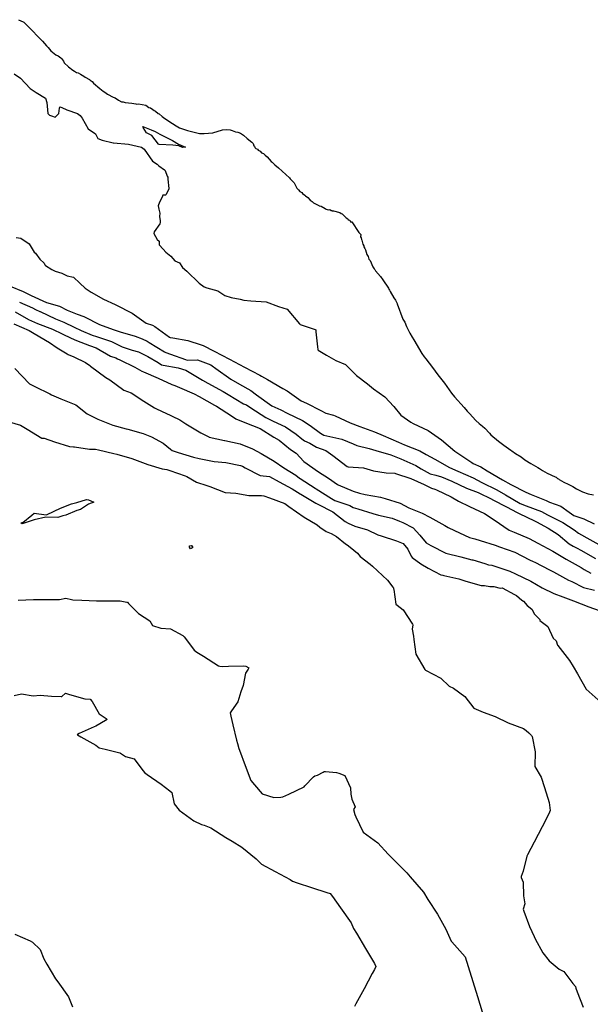
# Model space of a CAD drawing. Units: inches. Extents: x 436338 to 449679, y 5437784 to 5450336.
# Drawn here: x 442899 to 443824, y 5445530 to 5447127 of the extents above; entities that cross this region are included whole.
import ezdxf

# ---------------------------------------------------------------- set-up
doc = ezdxf.new("R2010")
doc.units = ezdxf.units.IN
doc.header["$MEASUREMENT"] = 0
doc.layers.add('GB_CONTOUR_10M', color=7, linetype='Continuous', true_color=0xdfb60f)

msp = doc.modelspace()

# ---------------------------------------------------------------- linework, layer by layer
at = {"layer": 'GB_CONTOUR_10M'}
msp.add_lwpolyline([(442896.525, 5447127.245), (442904.225, 5447123.934), (442905.391, 5447123.153), (442913.685, 5447114.57), (442918.052, 5447110.441), (442928.525, 5447099.187), (442935.374, 5447092.282), (442942.25, 5447084.624), (442944.702, 5447082.266), (442949.145, 5447076.668), (442957.257, 5447070.454), (442961.044, 5447068.627), (442965.142, 5447065.508), (442966.362, 5447064.299), (442969.353, 5447060.041), (442970.781, 5447057.515), (442977.539, 5447050.926), (442984.612, 5447045.267), (442987.202, 5447043.86), (442990.501, 5447041.48), (442993.525, 5447040.91), (442997.236, 5447039.058), (443002.416, 5447035.752), (443004.588, 5447034.071), (443011.933, 5447029.984), (443012.589, 5447029.198), (443015.927, 5447026.953), (443018.437, 5447024.134), (443028.532, 5447015.65), (443034.146, 5447011.326), (443036.81, 5447009.759), (443041.109, 5447006.651), (443050.281, 5447001.687), (443053.227, 5447000.377), (443058.864, 5446996.563), (443063.6, 5446994.248), (443066.628, 5446993.761), (443069.497, 5446992.937), (443080.369, 5446991.674), (443086.727, 5446990.512), (443087.744, 5446990.426), (443091.014, 5446990.877), (443103.221, 5446988.42), (443108.08, 5446984.79), (443110.606, 5446984.046), (443114.286, 5446981.712), (443116.738, 5446979.755), (443119.064, 5446978.708), (443123.129, 5446975.186), (443124.639, 5446974.298), (443129.703, 5446970.128), (443132.019, 5446968.707), (443140.323, 5446962.398), (443152.396, 5446954.915), (443157.955, 5446951.855), (443165.934, 5446948.877), (443170.619, 5446947.447), (443189.918, 5446942.653), (443197.852, 5446942.436), (443211.606, 5446943.56), (443213.623, 5446944.514), (443218.727, 5446945.614), (443227.269, 5446948.401), (443233.547, 5446949.11), (443240.008, 5446948.404), (443243.126, 5446947.607), (443245.961, 5446946.19), (443248.284, 5446945.49), (443252.264, 5446944.752), (443256.405, 5446943.27), (443261.256, 5446940.162), (443267.625, 5446934.55), (443274.816, 5446928.835), (443276.751, 5446926.937), (443277.177, 5446926.442), (443278.492, 5446922.702), (443279.174, 5446921.995), (443279.783, 5446920.035), (443281.463, 5446918.173), (443284.409, 5446917.004), (443285.35, 5446915.791), (443288.574, 5446913.968), (443290.854, 5446911.514), (443293.682, 5446909.993), (443295.312, 5446908.35), (443296.634, 5446907.44), (443299.798, 5446904.564), (443306.557, 5446896.949), (443307.872, 5446896.187), (443312.104, 5446891.975), (443318.06, 5446887.073), (443335.863, 5446870.745), (443336.921, 5446869.298), (443339.978, 5446866.178), (443343.924, 5446862.785), (443347.794, 5446853.691), (443350.712, 5446851.164), (443352.885, 5446848.732), (443356.322, 5446846.698), (443357.431, 5446845.392), (443361.003, 5446842.837), (443362.082, 5446841.487), (443365.636, 5446838.63), (443369.621, 5446834.346), (443373.097, 5446832.266), (443375.17, 5446830.328), (443380.622, 5446827.669), (443383.466, 5446825.585), (443384.292, 5446825.13), (443387.399, 5446824.558), (443393.679, 5446821.078), (443395.501, 5446819.782), (443397.162, 5446819.263), (443399.368, 5446819.073), (443401.404, 5446819.498), (443403.747, 5446817.775), (443404.7, 5446817.909), (443405.547, 5446817.363), (443407.391, 5446817.352), (443417.638, 5446814.296), (443419.939, 5446812.788), (443421.496, 5446812.109), (443427.94, 5446805.872), (443430.795, 5446804.38), (443431.356, 5446802.619), (443434.082, 5446801.856), (443435.232, 5446799.555), (443437.363, 5446799.131), (443448.479, 5446782.22), (443451.864, 5446778.787), (443451.459, 5446774.93), (443452.35, 5446773.273), (443452.623, 5446770.428), (443453.146, 5446769.432), (443454.914, 5446763.342), (443456.397, 5446760.517), (443456.587, 5446758.696), (443458.215, 5446755.906), (443459.114, 5446753.745), (443461.347, 5446746.566), (443463.606, 5446743.142), (443464.99, 5446738.995), (443466.763, 5446736.591), (443471.376, 5446726.567), (443473.37, 5446723.189), (443474.559, 5446721.864), (443475.752, 5446719.947), (443483.506, 5446710.725), (443487.447, 5446705.467), (443496.461, 5446691.988), (443497.174, 5446690.344), (443498.44, 5446688.418), (443499.362, 5446686.14), (443505.119, 5446676.296), (443507.801, 5446672.248), (443510.574, 5446666.842), (443510.767, 5446666.329), (443520.05, 5446641.58), (443522.895, 5446636.58), (443526.082, 5446629.374), (443531.223, 5446618.911), (443534.991, 5446612.248), (443537.874, 5446608.109), (443550.598, 5446585.928), (443554.494, 5446580.288), (443557.308, 5446577.295), (443568.08, 5446563.241), (443576.904, 5446550.925), (443587.667, 5446537.588), (443598.818, 5446521.674), (443603.735, 5446515.577), (443619.47, 5446498.16), (443624.16, 5446492.217), (443626.755, 5446489.766), (443627.863, 5446488.239), (443638.157, 5446477.252), (443643.399, 5446472.153), (443648.913, 5446467.927), (443652.884, 5446464.512), (443660.612, 5446456.787), (443662.825, 5446453.947), (443674.78, 5446443.66), (443683.481, 5446437.048), (443695.126, 5446428.915), (443696.867, 5446427.934), (443702.493, 5446423.724), (443711.843, 5446417.918), (443717.911, 5446413.521), (443727.562, 5446407.394), (443738.631, 5446400.597), (443741.48, 5446399.17), (443746.35, 5446395.945), (443754.103, 5446391.842), (443767.135, 5446385.738), (443768.475, 5446384.997), (443770.811, 5446383.086), (443772.282, 5446382.465), (443773.51, 5446381.495), (443780.997, 5446377.116), (443788.085, 5446373.921), (443795.375, 5446370.237), (443801.335, 5446366.382), (443811.229, 5446361.46), (443820.263, 5446358.384), (443828.86, 5446356.296)], dxfattribs=at)
for points, elevation in [([(442889.515, 5447039.425), (442899.897, 5447032.555), (442915.656, 5447015.724), (442925.03, 5447009.269), (442940.454, 5446999.974), (442942.832, 5446992.741), (442944.129, 5446975.16), (442946.993, 5446972.125), (442950.163, 5446971.334), (442955.851, 5446969.281), (442957.084, 5446970.155), (442961.902, 5446975.149), (442963.14, 5446983.594), (442963.738, 5446986.076), (442966.919, 5446984.884), (442975, 5446981.144), (442992.224, 5446974.932), (442996.639, 5446971.639), (442999.651, 5446967.712), (443009.485, 5446950.172), (443021.473, 5446942.152), (443025.095, 5446934.578), (443032.06, 5446931.908), (443050.007, 5446927.449), (443050.521, 5446927.386), (443075.05, 5446925.303), (443096.31, 5446920.71), (443100.53, 5446917.092), (443113.695, 5446897.513), (443121.447, 5446892.706), (443123.938, 5446890.372), (443133.197, 5446883.914), (443134.489, 5446882.403), (443137.672, 5446873.578), (443138.704, 5446871.544), (443138.697, 5446868.487), (443140.163, 5446853.499), (443140.507, 5446852.176), (443135.418, 5446843.145), (443134.75, 5446842.561), (443130.449, 5446842.374), (443129.555, 5446839.426), (443125.025, 5446831.168), (443123.311, 5446825.045), (443124.156, 5446820.088), (443125.694, 5446813.587), (443125.07, 5446808.157), (443126.629, 5446801.175), (443126.295, 5446797.08), (443125.825, 5446795.861), (443116.841, 5446783.292), (443116.205, 5446780.629), (443121.724, 5446770.56), (443124.98, 5446768.075), (443124.867, 5446761.911), (443131.494, 5446755.129), (443135.321, 5446750.117), (443143.573, 5446743.589), (443150.042, 5446736.05), (443157.852, 5446732.809), (443162.548, 5446725.064), (443169.371, 5446719.414), (443189.616, 5446700.083), (443197.544, 5446694.089), (443202.06, 5446692.258), (443219.701, 5446687.308), (443231.197, 5446679.693), (443241.304, 5446676.402), (443256.277, 5446673.98), (443262.261, 5446672.098), (443273.555, 5446671.307), (443298.153, 5446669.713), (443318.419, 5446661.954), (443332.288, 5446657.625), (443352.166, 5446633.947), (443353.542, 5446633.03), (443377.871, 5446624.559), (443378.842, 5446623.925), (443378.767, 5446622.77), (443378.972, 5446620.849), (443381.663, 5446596.329), (443382.275, 5446592.01), (443382.796, 5446591.167), (443395.888, 5446582.865), (443411.182, 5446574.647), (443427.105, 5446567.679), (443444.967, 5446550.185), (443462.56, 5446536.785), (443472.557, 5446528.349), (443490.603, 5446515.663), (443505.293, 5446499.644), (443516.793, 5446485.914), (443532.854, 5446474.277), (443536.513, 5446472.227), (443560.943, 5446460.881), (443582.359, 5446445.582), (443604.374, 5446427.252), (443607.35, 5446425.177), (443631.588, 5446408.872), (443634.175, 5446407.369), (443646.399, 5446401.67), (443656.815, 5446395.456), (443681.31, 5446380.737), (443695.178, 5446373.373), (443719.222, 5446360.877), (443728.122, 5446357.293), (443752.259, 5446347.225), (443757.87, 5446344.578), (443775.853, 5446338.023), (443789.408, 5446328.131), (443797.398, 5446323.091), (443813.562, 5446317.51), (443830.193, 5446309.481)], 10), ([(442892.965, 5446773.898), (442900.194, 5446772.946), (442913.819, 5446763.838), (442922.014, 5446750.19), (442924.249, 5446748.664), (442931.243, 5446738.982), (442938.483, 5446732.133), (442939.48, 5446729.439), (442940.177, 5446728.534), (442950.793, 5446722.026), (442956.097, 5446719.487), (442967.099, 5446715.932), (442975.457, 5446711.686), (442985.979, 5446709.44), (442996.062, 5446700.085), (443004.586, 5446691.7), (443014.324, 5446685.516), (443034.469, 5446674.056), (443053.138, 5446665.219), (443055.413, 5446664.07), (443079.758, 5446651.576), (443081.004, 5446651.398), (443103.889, 5446634.942), (443114.183, 5446631.498), (443117.46, 5446629.295), (443141.699, 5446612.288), (443142.83, 5446611.829), (443146.726, 5446611.164), (443171.337, 5446606.999), (443192.937, 5446599.615), (443196.354, 5446598.687), (443213.77, 5446589.495), (443238.6, 5446576.431), (443263.187, 5446563.658), (443287.99, 5446550.705), (443290.494, 5446548.993), (443300.323, 5446543.389), (443325.149, 5446529.255), (443332.062, 5446525.081), (443354.985, 5446509.203), (443363.585, 5446505.366), (443386.794, 5446493.505), (443394.928, 5446488.931), (443407.691, 5446485.593), (443410.406, 5446484.402), (443434.337, 5446473.362), (443449.958, 5446467.596), (443473.951, 5446458.634), (443488.143, 5446452.481), (443512.641, 5446441.778), (443522.775, 5446437.7), (443547.277, 5446427.8), (443557.851, 5446421.66), (443571.637, 5446414.149), (443595.797, 5446401.01), (443608.903, 5446395.043), (443633.717, 5446383.814), (443648.061, 5446376.53), (443672.112, 5446364.49), (443686.119, 5446356.329), (443710.211, 5446342.438), (443719.982, 5446338.596), (443744.546, 5446329.349), (443754.54, 5446324.236), (443779.348, 5446311.697), (443797.608, 5446299.984), (443804.82, 5446294.474), (443822.976, 5446283.79), (443837.58, 5446275.878)], 20), ([(442883.246, 5446694.864), (442903.971, 5446686.436), (442917.406, 5446680.091), (442942.061, 5446668.633), (442962.969, 5446662.621), (442975.723, 5446656.215), (442991.757, 5446649.633), (443002.331, 5446645.723), (443003.671, 5446645.065), (443028.117, 5446632.597), (443050.187, 5446624.52), (443061.763, 5446621.053), (443085.947, 5446613.821), (443096.945, 5446609.82), (443105.43, 5446605.767), (443108.729, 5446603.741), (443133.138, 5446588.549), (443135.32, 5446587.538), (443142.954, 5446584.686), (443167.491, 5446575.781), (443170.099, 5446575.135), (443187.107, 5446575.348), (443208.579, 5446567.182), (443210.748, 5446566.026), (443216.798, 5446561.654), (443241.178, 5446544.026), (443254.752, 5446536.072), (443273.223, 5446525.712), (443282.677, 5446518.95), (443307.553, 5446501.125), (443321.883, 5446494.474), (443332.512, 5446489.102), (443357.421, 5446476.869), (443369.381, 5446468.936), (443386.134, 5446456.756), (443391.829, 5446453.353), (443396.455, 5446452.204), (443420.738, 5446447.047), (443439.38, 5446439.019), (443445.404, 5446436.751), (443465.368, 5446431.696), (443476.262, 5446428.517), (443500.636, 5446421.292), (443516.43, 5446414.691), (443540.997, 5446404.346), (443549.805, 5446398.446), (443564.01, 5446390.437), (443573.337, 5446388.646), (443582.656, 5446385.663), (443599.549, 5446378.576), (443622.904, 5446367.412), (443642.116, 5446360.259), (443664.182, 5446349.243), (443664.67, 5446348.993), (443689.207, 5446336.317), (443704.137, 5446328.19), (443708.679, 5446325.996), (443733.124, 5446314.318), (443736.799, 5446312.813), (443755.676, 5446302.261), (443771.888, 5446292.351), (443789.876, 5446277.083), (443796.218, 5446273.493), (443802.766, 5446270.178), (443808.336, 5446267.006), (443832.486, 5446253.109)], 30), ([(442898.354, 5446669.049), (442919.408, 5446659.678), (442924.33, 5446656.962), (442931.132, 5446654.108), (442931.624, 5446653.879), (442956.572, 5446642.02), (442970.247, 5446636.527), (442986.974, 5446628.424), (442998.429, 5446623.197), (443016.164, 5446615.629), (443023.24, 5446613.143), (443047.265, 5446605.13), (443053.076, 5446602.671), (443064.587, 5446596.615), (443081.025, 5446591.155), (443091.394, 5446588.354), (443106.446, 5446580.907), (443123.132, 5446571.156), (443128.49, 5446567.378), (443131.195, 5446566.786), (443155.762, 5446562.553), (443168.068, 5446558.584), (443170.651, 5446557.138), (443195.268, 5446542.506), (443203.838, 5446537.776), (443228.658, 5446524.074), (443236.765, 5446519.333), (443261.588, 5446504.381), (443266.26, 5446502.323), (443273.546, 5446497.639), (443297.618, 5446482.021), (443309.35, 5446475.913), (443329.397, 5446466.774), (443346.866, 5446454.755), (443356.1, 5446447.335), (443360.642, 5446444.22), (443369.077, 5446440.298), (443380.038, 5446434.06), (443394.795, 5446428.273), (443406.587, 5446420.525), (443429.463, 5446402.397), (443431.171, 5446402.171), (443456.124, 5446400.339), (443472.45, 5446395.626), (443493.117, 5446392.43), (443506.716, 5446391.512), (443508.199, 5446391.081), (443532.668, 5446382.902), (443554.46, 5446373.514), (443556.858, 5446372.449), (443566.498, 5446367.105), (443571.531, 5446365.921), (443574.358, 5446364.643), (443598.507, 5446353.376), (443610.377, 5446346.415), (443628.082, 5446337.79), (443652.438, 5446326.018), (443667.764, 5446315.775), (443692.196, 5446299.437), (443700.19, 5446295.986), (443725.011, 5446285.491), (443739.017, 5446277.864), (443763.035, 5446264.857), (443784.695, 5446252.353), (443808.847, 5446238.541), (443813.809, 5446235.409), (443824.775, 5446229.58)], 40), ([(442891.183, 5446653.596), (442913.052, 5446641), (442927.599, 5446634.513), (442951.673, 5446625.168), (442967.657, 5446617.821), (442981.821, 5446610.745), (442990.898, 5446606.9), (443011.873, 5446598.846), (443022.737, 5446595.156), (443045.609, 5446581.639), (443054.447, 5446578.526), (443057.03, 5446577.301), (443061.158, 5446575.299), (443085.51, 5446563.443), (443096.619, 5446557.042), (443099.284, 5446555.884), (443123.34, 5446545.739), (443145.172, 5446535.276), (443150.289, 5446534.051), (443157.725, 5446530.85), (443181.679, 5446520.403), (443189.798, 5446515.824), (443214.45, 5446502.221), (443217.768, 5446500.162), (443242.203, 5446484.835), (443248.956, 5446480.049), (443263.859, 5446473.933), (443288.492, 5446463.896), (443310.816, 5446449.796), (443319.496, 5446445.033), (443337.92, 5446430.217), (443347.161, 5446424.044), (443359.431, 5446410.343), (443383.121, 5446393.714), (443399.551, 5446383.789), (443414.164, 5446373.188), (443415.121, 5446372.783), (443439.596, 5446362.367), (443449.395, 5446359.162), (443458.852, 5446357.276), (443483.521, 5446352.463), (443491.066, 5446350.31), (443515.622, 5446343.07), (443529.445, 5446335.355), (443551.478, 5446326.879), (443563.511, 5446320.215), (443588.026, 5446306.525), (443593.408, 5446303.264), (443603.427, 5446298.604), (443628.166, 5446287.298), (443636.857, 5446285.106), (443645.341, 5446282.369), (443669.457, 5446274.595), (443676.741, 5446272.068), (443701.494, 5446263.466), (443725.414, 5446251.118), (443731.104, 5446248.524), (443733.823, 5446247.166), (443757.958, 5446235.024), (443764.11, 5446231.627), (443788.659, 5446218.004), (443793.893, 5446215.847), (443813.091, 5446206.12), (443830.626, 5446201.731)], 50), ([(442889.137, 5446633.81), (442914.086, 5446623.181), (442922.307, 5446618.253), (442946.908, 5446603.683), (442959.292, 5446594.715), (442975.554, 5446585.249), (442977.382, 5446584.289), (442986.563, 5446580.582), (443005.451, 5446571.121), (443012.364, 5446566.22), (443013.479, 5446565.384), (443038.033, 5446546.903), (443044.841, 5446543.062), (443067.666, 5446526.491), (443079.099, 5446522.117), (443099.674, 5446508.45), (443117.154, 5446497.779), (443131.802, 5446490.595), (443133.283, 5446489.906), (443158.118, 5446478.378), (443166.549, 5446472.932), (443168.209, 5446471.911), (443192.353, 5446457.138), (443205.553, 5446450.383), (443206.042, 5446450.245), (443230.677, 5446444.509), (443231.209, 5446444.399), (443256.121, 5446439.364), (443275.85, 5446431.138), (443289.968, 5446423.636), (443311.036, 5446410.924), (443327.059, 5446400.493), (443346.098, 5446388.603), (443352.49, 5446383.619), (443353.26, 5446383.104), (443377.878, 5446367.198), (443379.147, 5446366.384), (443403.976, 5446350.792), (443409.616, 5446347.559), (443433.981, 5446338.984), (443439.07, 5446335.85), (443446.859, 5446333.6), (443471.312, 5446326.129), (443480.252, 5446323.73), (443502.735, 5446318.5), (443514.548, 5446314.011), (443519.621, 5446311.51), (443536.512, 5446302.937), (443547.224, 5446291.173), (443557.491, 5446278.627), (443565.268, 5446274.496), (443589.455, 5446261.756), (443613.69, 5446255.938), (443631.587, 5446251.161), (443633.33, 5446251.122), (443652.892, 5446245.225), (443658.73, 5446242.976), (443664.459, 5446242.348), (443669.035, 5446240.858), (443693.613, 5446232.909), (443702.663, 5446228.446), (443727.471, 5446216.208), (443745.818, 5446205.467), (443764.777, 5446196.324), (443779.519, 5446191.144), (443796.693, 5446184.462), (443821.476, 5446174.874), (443838.358, 5446169.06)], 60), ([(442890.562, 5446561.562), (442914.426, 5446536.659), (442923.316, 5446532.259), (442947.712, 5446520.38), (442950.287, 5446518.691), (442953.866, 5446516.918), (442965.194, 5446512.288), (442989.542, 5446502.281), (443007.993, 5446488.143), (443025.536, 5446479.129), (443049.41, 5446469.459), (443071.159, 5446463.724), (443073.981, 5446462.935), (443098.915, 5446455.892), (443112.363, 5446450.773), (443131.187, 5446440.547), (443143.31, 5446430.392), (443145.799, 5446428.661), (443155.724, 5446425.428), (443180.284, 5446417.584), (443189.836, 5446415.641), (443213.763, 5446410.799), (443232.759, 5446409.066), (443256.553, 5446404.114), (443259.838, 5446402.748), (443264.187, 5446400.541), (443288.728, 5446388.125), (443303.876, 5446386.382), (443319.219, 5446377.336), (443340.184, 5446366.327), (443353.59, 5446357.912), (443354.518, 5446357.348), (443378.987, 5446342.76), (443382.051, 5446341.145), (443406.595, 5446328.69), (443426.512, 5446313.311), (443431.07, 5446310.805), (443442.074, 5446305.845), (443462.595, 5446299.455), (443479.345, 5446291.862), (443484.971, 5446290.045), (443509.561, 5446281.959), (443520.53, 5446277.345), (443528.176, 5446268.171), (443533.644, 5446256.938), (443534.932, 5446255.022), (443549.01, 5446244.584), (443561.027, 5446237.786), (443581.41, 5446226.987), (443584.842, 5446226.007), (443586.096, 5446225.717), (443610.772, 5446220.146), (443621.969, 5446216.706), (443646.879, 5446209.224), (443652.08, 5446209.502), (443661.098, 5446208.035), (443667.291, 5446207.981), (443677.551, 5446205.286), (443681.153, 5446205.4), (443701.172, 5446194.879), (443704.145, 5446192.988), (443713.045, 5446185.796), (443715.69, 5446184.121), (443721.5, 5446176.781), (443728.831, 5446170.782), (443733.566, 5446163.063), (443742.005, 5446154.314), (443742.269, 5446152.632), (443755.213, 5446142.95), (443763.421, 5446123.916), (443768.665, 5446119.635), (443770.469, 5446112.736), (443770.999, 5446111.982), (443789.953, 5446087.562), (443796.298, 5446078.096), (443802.976, 5446066.33), (443816.942, 5446041.407), (443836.417, 5446024.184)], 70), ([(442875.953, 5446476.714), (442900.12, 5446469.24), (442910.557, 5446463.085), (442934.646, 5446448.576), (442938.354, 5446448.193), (442955.126, 5446442.723), (442979.43, 5446434.832), (442985.583, 5446434.397), (442987.706, 5446434.096), (443011.662, 5446430.586), (443021.65, 5446430.379), (443026.63, 5446429.272), (443051.282, 5446423.599), (443055.893, 5446422.335), (443080.499, 5446415.49), (443088.849, 5446411.932), (443106.444, 5446405.875), (443129.551, 5446398.843), (443137.425, 5446397.553), (443142.124, 5446395.976), (443167.076, 5446387.371), (443169.75, 5446386.148), (443185.173, 5446377.241), (443201.782, 5446371.836), (443206.761, 5446369.9), (443231.587, 5446360.338), (443248.885, 5446359.158), (443270.308, 5446355.164), (443290.661, 5446355.608), (443294.648, 5446355.08), (443303.65, 5446351.742), (443328.509, 5446342.386), (443335.171, 5446337.81), (443359.842, 5446320.363), (443380.746, 5446307.629), (443385.366, 5446304.103), (443395.531, 5446297.148), (443403.714, 5446293.991), (443412.242, 5446288.711), (443426.853, 5446276.857), (443429.379, 5446275.35), (443434.616, 5446271.482), (443446.172, 5446261.739), (443450.595, 5446256.506), (443466.644, 5446244.243), (443470.465, 5446240.741), (443495.216, 5446217.887), (443503.843, 5446206.958), (443504.661, 5446205.713), (443504.946, 5446204.28), (443505.13, 5446203.104), (443508.599, 5446179.116), (443510.473, 5446177.461), (443520.515, 5446169.959), (443535.604, 5446146.871), (443535.875, 5446145.673), (443535.241, 5446138.778), (443537.199, 5446127.364), (443537.888, 5446122.086), (443541.089, 5446097.922), (443555.32, 5446073.136), (443556.709, 5446072.261), (443581.272, 5446058.941), (443595.128, 5446046.09), (443602.015, 5446042.91), (443620.155, 5446029.412), (443635.083, 5446010.62), (443650.072, 5446004.096), (443669.806, 5445996.668), (443690.859, 5445986.565), (443715.805, 5445977.247), (443720.142, 5445973.999), (443724.322, 5445970.305), (443728.796, 5445966.14), (443729.291, 5445965.247), (443729.528, 5445964.343), (443734.534, 5445939.595), (443734.021, 5445915.788), (443744.299, 5445898.417), (443749.534, 5445881.544), (443756.961, 5445857.176), (443758.944, 5445844.445), (443756.479, 5445839.113), (443745.713, 5445817.833), (443733.072, 5445792.869), (443721.823, 5445772.751), (443721.079, 5445770.102), (443714.872, 5445745.992), (443711.959, 5445737.224), (443711.98, 5445736.027), (443715.087, 5445728.091), (443715.45, 5445706.266), (443717.606, 5445692.969), (443715.072, 5445684.348), (443716.154, 5445681.075), (443725.5, 5445656.295), (443732.728, 5445640.117), (443734.614, 5445636.221), (443747.053, 5445613.538), (443757.272, 5445600.502), (443773.347, 5445587.194), (443780.986, 5445583.099), (443795.554, 5445564.016), (443799.68, 5445558.998), (443800.345, 5445556.251), (443802.692, 5445550.263), (443812.341, 5445525.534)], 80), ([(442896.109, 5446185.862), (442920.761, 5446186.481), (442938.639, 5446186.511), (442963.112, 5446186.581), (442973.233, 5446188.675), (442982.323, 5446186.589), (442984.486, 5446186.346), (442999.081, 5446185.618), (443023.211, 5446184.462), (443036.545, 5446184.444), (443061.542, 5446184.389), (443072.581, 5446182.392), (443073.157, 5446182.204), (443075.035, 5446180.495), (443091.213, 5446164.048), (443109.698, 5446152.029), (443113.713, 5446144.385), (443127.293, 5446140.312), (443143.061, 5446139.101), (443162.983, 5446128.47), (443165.255, 5446125.982), (443180.199, 5446106.291), (443181.771, 5446104.788), (443186.08, 5446101.426), (443196.576, 5446094.668), (443221.231, 5446078.927), (443223.183, 5446078.427), (443227.636, 5446078.003), (443237.086, 5446078.353), (443262.067, 5446079.313), (443265.165, 5446078.735), (443269.912, 5446075.939), (443268.864, 5446073.85), (443264.698, 5446067.256), (443260.746, 5446047.277), (443257.115, 5446037.203), (443252.26, 5446020.768), (443242.056, 5446006.346), (443240.047, 5446003.108), (443241.116, 5445997.394), (443244.228, 5445983.623), (443249.889, 5445958.769), (443251.909, 5445953.026), (443254.056, 5445945.127), (443255.119, 5445942.19), (443264.09, 5445917.643), (443273.256, 5445892.888), (443288.528, 5445875.154), (443292.022, 5445871.429), (443310.888, 5445865.679), (443322.088, 5445866.085), (443325.551, 5445866.524), (443334.971, 5445870.996), (443359.744, 5445882.792), (443360.964, 5445884.487), (443375.031, 5445899.15), (443377.157, 5445900.448), (443381.35, 5445901.869), (443390.485, 5445906.73), (443392.433, 5445907.473), (443394.613, 5445907.624), (443412.206, 5445906.201), (443415.832, 5445905.245), (443425.887, 5445901.37), (443435.016, 5445881.293), (443435.693, 5445870.742), (443437.128, 5445863.035), (443442.536, 5445850.185), (443440.076, 5445845.873), (443442.049, 5445838.158), (443443.721, 5445834.275), (443455.313, 5445809.497), (443479.558, 5445791.741), (443496.18, 5445773.601), (443502.245, 5445767.481), (443526.451, 5445743.099), (443532.019, 5445736.672), (443553.273, 5445711.963), (443560.672, 5445700.291), (443575.976, 5445676.303), (443589.568, 5445651.962), (443598.112, 5445632.508), (443599.073, 5445631.362), (443620.941, 5445606.973), (443625.915, 5445591.305), (443633.336, 5445567.133), (443640.851, 5445542.672), (443648.517, 5445517.706)], 90), ([(442889.578, 5446030.938), (442901.345, 5446033.884), (442920.688, 5446030.299), (442931.954, 5446031.565), (442950.03, 5446030.12), (442965.679, 5446029.295), (442966.678, 5446029.633), (442972.812, 5446034.571), (442979.569, 5446032.82), (443004.293, 5446025.672), (443012.69, 5446025.266), (443016.159, 5446021.511), (443027.628, 5446001.123), (443038.559, 5445993.74), (443040.343, 5445992.295), (443037.456, 5445990.328), (443021.998, 5445981.36), (443019.567, 5445980.252), (442994.974, 5445969.309), (442992.162, 5445967.904), (442991.874, 5445967.671), (442992.084, 5445967.428), (442997.676, 5445964.068), (443022.196, 5445950.219), (443027.41, 5445946.237), (443037.177, 5445943.719), (443061.039, 5445937.874), (443062.068, 5445937.431), (443070.041, 5445932.134), (443084.212, 5445928.193), (443096.438, 5445911.734), (443101.175, 5445906.331), (443105.337, 5445902.799), (443127.753, 5445886.931), (443142.249, 5445876.323), (443145.331, 5445873.783), (443148.961, 5445855.145), (443157.073, 5445845.124), (443180.835, 5445827.519), (443193.392, 5445821.88), (443197.771, 5445820.915), (443208.295, 5445816.139), (443232.748, 5445800.567), (443243.167, 5445794.863), (443258.779, 5445784.855), (443282.173, 5445766.011), (443290.556, 5445757.487), (443312.747, 5445745.565), (443337.105, 5445732.538), (443341.204, 5445729.587), (443348.728, 5445726.926), (443371.929, 5445719.514), (443396.738, 5445711.596), (443402.076, 5445709.67), (443405.67, 5445704.977), (443418.913, 5445686.404), (443436.242, 5445662.001), (443440.103, 5445653.049), (443444.677, 5445645.262), (443459.375, 5445620.377), (443473.673, 5445596.169), (443476.15, 5445591.412), (443473.778, 5445586.412), (443470.345, 5445580.021), (443457.076, 5445555.323), (443443.874, 5445530.749), (443441.377, 5445526.317)], 100), ([(442890.786, 5445643.693), (442915.656, 5445633.027), (442919.363, 5445631.127), (442931.527, 5445619.186), (442937.659, 5445604.01), (442942.768, 5445595.21), (442956.833, 5445571.238), (442960.262, 5445566.432), (442977.9, 5445542.378), (442984.257, 5445526.124)], 110)]:
    msp.add_lwpolyline(points, dxfattribs=dict(at, elevation=elevation))
for points, elevation in [([(443108.557, 5446941.805), (443104.425, 5446943.503), (443098.665, 5446952.35), (443098.035, 5446953.976), (443098.49, 5446953.917), (443112.041, 5446948.642), (443118.11, 5446945.84), (443125.716, 5446941.573), (443146.257, 5446931.128), (443156.26, 5446925.551), (443167.506, 5446920.431), (443162.827, 5446919.857), (443156.795, 5446922.455), (443147.049, 5446923.973), (443124.95, 5446924.555), (443123.601, 5446925.24), (443113.082, 5446939.541)], 10), ([(442991.014, 5446344.286), (443007.041, 5446348.795), (443010.042, 5446348.618), (443018.582, 5446344.859), (443010.206, 5446341.493), (442996.996, 5446332.709), (442991.396, 5446331.04), (442973.235, 5446323.749), (442968.57, 5446322.607), (442960.351, 5446319.645), (442940.825, 5446320.486), (442922.201, 5446315.887), (442902.648, 5446309.358), (442901.207, 5446310.506), (442901.727, 5446311.463), (442903.484, 5446311.429), (442903.816, 5446311.671), (442918.466, 5446323.774), (442922.191, 5446326.532), (442941.342, 5446324.014), (442943.165, 5446324.655), (442964.89, 5446334.665), (442982.754, 5446341.825)], 90), ([(443177.481, 5446269.901), (443175.446, 5446268.703), (443173.789, 5446271.565), (443173.851, 5446273.979), (443176.426, 5446274.478), (443177.029, 5446274.459), (443177.378, 5446274.074), (443179.244, 5446271.137)], 90)]:
    msp.add_lwpolyline(points, close=True, dxfattribs=dict(at, elevation=elevation))

doc.saveas('drawing.dxf')
